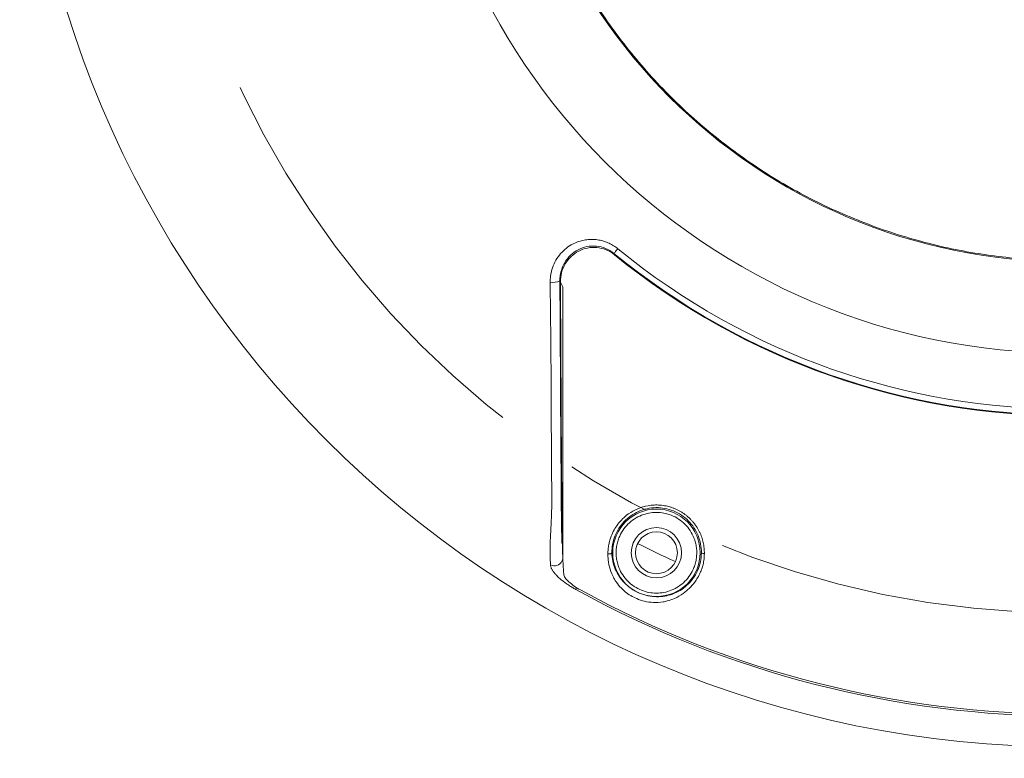
# Model space of a CAD drawing. Units: millimetres. Extents: x -14 to 420, y -8 to 297.
# Drawn here: x 185 to 214, y 201 to 223 of the extents above; entities that cross this region are included whole.
import ezdxf

# ---------------------------------------------------------------- set-up
doc = ezdxf.new("R2010")
doc.units = ezdxf.units.MM
doc.header["$MEASUREMENT"] = 0
doc.linetypes.add('AI-Linetype-0', pattern=[20.478238, 12.798898, -2.55978, 2.55978, -2.55978])
doc.layers.add('Layer 1', color=7, linetype='Continuous', lineweight=0)

msp = doc.modelspace()

# ---------------------------------------------------------------- linework, layer by layer
at = {"layer": 'Layer 1', "color": 18, "lineweight": 0, "true_color": 0x000000}
for p in [(201.038, 215.184), (201.126, 206.841)]:
    msp.add_line(p, (201.126, 214.998), dxfattribs=at)
msp.add_lwpolyline([(202.777, 216.146), (202.754, 216.117), (202.732, 216.091), (202.713, 216.067), (202.696, 216.046), (202.682, 216.03), (202.672, 216.017), (202.665, 216.009), (202.662, 216.006)], dxfattribs=at)
at = {"layer": 'Layer 1', "color": 8, "lineweight": 0, "true_color": 0x808080}
msp.add_lwpolyline([(201.513, 205.9), (201.52, 205.913), (201.53, 205.931), (201.542, 205.953), (201.543, 205.954)], dxfattribs=at)
at = {"layer": 'Layer 1', "color": 18, "lineweight": 0, "true_color": 0x000000}
for centre, radius in [((216.286, 232.658), 31.493), ((216.286, 232.658), 16.9), ((203.941, 207.004), 1.314), ((203.941, 207.004), 0.756), ((203.941, 207.004), 0.63)]:
    msp.add_circle(centre, radius, dxfattribs=at)
at = {"layer": 'Layer 1', "color": 1, "linetype": 'AI-Linetype-0', "lineweight": 13, "true_color": 0xff0000}
msp.add_circle((216.286, 232.658), 27.462, dxfattribs=at)
at = {"layer": 'Layer 1', "color": 18, "lineweight": 0, "true_color": 0x000000}
for points, knots in [([(216.286, 252.31), (205.433, 252.31), (196.635, 243.511), (196.635, 232.658), (196.635, 221.804), (205.433, 213.006), (216.286, 213.006)], [0, 0, 0, 0, 1, 1, 1, 2, 2, 2, 2]), ([(233.157, 232.658), (233.136, 233.29), (233.115, 233.921), (233.05, 234.549), (232.984, 235.179), (232.873, 235.804), (232.731, 236.422), (232.589, 237.038), (232.415, 237.646), (232.206, 238.242), (231.998, 238.838), (231.754, 239.422), (231.479, 239.991), (231.203, 240.562), (230.895, 241.117), (230.558, 241.653), (230.221, 242.188), (229.855, 242.704), (229.46, 243.197), (229.066, 243.69), (228.643, 244.161), (228.195, 244.606), (227.746, 245.054), (227.272, 245.476), (226.776, 245.87), (226.281, 246.263), (225.765, 246.629), (225.229, 246.964), (224.694, 247.299), (224.139, 247.602), (223.569, 247.875), (222.997, 248.148), (222.41, 248.389), (221.811, 248.597), (221.214, 248.805), (220.606, 248.979), (219.99, 249.117), (219.374, 249.256), (218.749, 249.359), (218.121, 249.427), (217.491, 249.496), (216.857, 249.529), (216.224, 249.527), (215.592, 249.526), (214.96, 249.489), (214.333, 249.415), (213.705, 249.342), (213.082, 249.233), (212.467, 249.089), (211.85, 248.946), (211.241, 248.767), (210.643, 248.556), (210.048, 248.345), (209.464, 248.101), (208.896, 247.824), (208.328, 247.547), (207.776, 247.238), (207.243, 246.899), (206.709, 246.559), (206.193, 246.189), (205.699, 245.792), (205.207, 245.396), (204.737, 244.972), (204.293, 244.523), (203.848, 244.074), (203.43, 243.599), (203.039, 243.103), (202.647, 242.605), (202.283, 242.085), (201.949, 241.547), (201.615, 241.01), (201.312, 240.455), (201.041, 239.884), (200.771, 239.313), (200.533, 238.727), (200.329, 238.129), (200.123, 237.53), (199.952, 236.919), (199.815, 236.3), (199.678, 235.683), (199.575, 235.059), (199.509, 234.431), (199.446, 233.842), (199.415, 233.25), (199.415, 232.658), (199.416, 232.026), (199.452, 231.394), (199.523, 230.767), (199.594, 230.137), (199.701, 229.511), (199.842, 228.894), (199.983, 228.278), (200.157, 227.67), (200.366, 227.073), (200.575, 226.477), (200.819, 225.893), (201.094, 225.325), (201.37, 224.754), (201.677, 224.199), (202.015, 223.663), (202.352, 223.128), (202.718, 222.612), (203.112, 222.119), (203.507, 221.625), (203.93, 221.155), (204.378, 220.709), (204.827, 220.262), (205.301, 219.84), (205.797, 219.446), (206.291, 219.053), (206.808, 218.687), (207.343, 218.352), (207.879, 218.017), (208.434, 217.713), (209.004, 217.441), (209.576, 217.168), (210.163, 216.926), (210.762, 216.718), (211.358, 216.511), (211.967, 216.337), (212.583, 216.198), (213.199, 216.06), (213.823, 215.957), (214.451, 215.888), (215.082, 215.82), (215.715, 215.786), (216.349, 215.788), (216.981, 215.79), (217.612, 215.827), (218.24, 215.9), (218.867, 215.973), (219.491, 216.083), (220.106, 216.226), (220.723, 216.37), (221.332, 216.548), (221.929, 216.76), (222.525, 216.971), (223.109, 217.215), (223.677, 217.492), (224.244, 217.768), (224.796, 218.078), (225.329, 218.417), (225.864, 218.757), (226.38, 219.127), (226.874, 219.524), (227.366, 219.92), (227.836, 220.344), (228.28, 220.793), (228.724, 221.242), (229.143, 221.716), (229.534, 222.213), (229.926, 222.711), (230.29, 223.23), (230.624, 223.769), (230.957, 224.306), (231.261, 224.861), (231.531, 225.432), (231.802, 226.002), (232.04, 226.589), (232.244, 227.186), (232.449, 227.786), (232.62, 228.397), (232.758, 229.016), (232.896, 229.633), (233.003, 230.257), (233.064, 230.885), (233.122, 231.474), (233.139, 232.066), (233.157, 232.658)], [0, 0, 0, 0, 1, 1, 1, 2, 2, 2, 3, 3, 3, 4, 4, 4, 5, 5, 5, 6, 6, 6, 7, 7, 7, 8, 8, 8, 9, 9, 9, 10, 10, 10, 11, 11, 11, 12, 12, 12, 13, 13, 13, 14, 14, 14, 15, 15, 15, 16, 16, 16, 17, 17, 17, 18, 18, 18, 19, 19, 19, 20, 20, 20, 21, 21, 21, 22, 22, 22, 23, 23, 23, 24, 24, 24, 25, 25, 25, 26, 26, 26, 27, 27, 27, 28, 28, 28, 29, 29, 29, 30, 30, 30, 31, 31, 31, 32, 32, 32, 33, 33, 33, 34, 34, 34, 35, 35, 35, 36, 36, 36, 37, 37, 37, 38, 38, 38, 39, 39, 39, 40, 40, 40, 41, 41, 41, 42, 42, 42, 43, 43, 43, 44, 44, 44, 45, 45, 45, 46, 46, 46, 47, 47, 47, 48, 48, 48, 49, 49, 49, 50, 50, 50, 51, 51, 51, 52, 52, 52, 53, 53, 53, 54, 54, 54, 55, 55, 55, 56, 56, 56, 56]), ([(196.635, 232.658), (196.635, 221.804), (205.433, 213.006), (216.286, 213.006), (227.14, 213.006), (235.938, 221.804), (235.938, 232.658)], [0, 0, 0, 0, 1, 1, 1, 2, 2, 2, 2]), ([(202.777, 216.146), (202.757, 216.161), (202.737, 216.177), (202.717, 216.192), (202.696, 216.207), (202.675, 216.221), (202.653, 216.235), (202.631, 216.249), (202.609, 216.262), (202.586, 216.274), (202.563, 216.287), (202.54, 216.299), (202.517, 216.31), (202.493, 216.321), (202.469, 216.332), (202.444, 216.341), (202.419, 216.351), (202.394, 216.36), (202.369, 216.368), (202.344, 216.376), (202.318, 216.384), (202.292, 216.39), (202.266, 216.397), (202.24, 216.402), (202.213, 216.407), (202.187, 216.412), (202.16, 216.416), (202.133, 216.419), (202.106, 216.422), (202.079, 216.424), (202.052, 216.426), (202.024, 216.427), (201.997, 216.427), (201.969, 216.427), (201.942, 216.426), (201.914, 216.425), (201.887, 216.422), (201.859, 216.42), (201.832, 216.416), (201.804, 216.412), (201.695, 216.395), (201.588, 216.363), (201.487, 216.318), (201.343, 216.252), (201.211, 216.159), (201.102, 216.044), (201.045, 215.985), (200.994, 215.92), (200.949, 215.851), (200.905, 215.781), (200.867, 215.707), (200.837, 215.63), (200.821, 215.592), (200.808, 215.553), (200.797, 215.514), (200.785, 215.474), (200.776, 215.433), (200.768, 215.392), (200.76, 215.351), (200.754, 215.309), (200.751, 215.267), (200.747, 215.224), (200.746, 215.181), (200.746, 215.139)], [0, 0, 0, 0, 1, 1, 1, 2, 2, 2, 3, 3, 3, 4, 4, 4, 5, 5, 5, 6, 6, 6, 7, 7, 7, 8, 8, 8, 9, 9, 9, 10, 10, 10, 11, 11, 11, 12, 12, 12, 13, 13, 13, 14, 14, 14, 15, 15, 15, 16, 16, 16, 17, 17, 17, 18, 18, 18, 19, 19, 19, 20, 20, 20, 21, 21, 21, 21]), ([(202.662, 216.006), (202.512, 216.129), (202.325, 216.206), (202.134, 216.224), (201.944, 216.242), (201.751, 216.202), (201.585, 216.114), (201.419, 216.026), (201.279, 215.891), (201.183, 215.729), (201.087, 215.566), (201.036, 215.375), (201.038, 215.184)], [0, 0, 0, 0, 1, 1, 1, 2, 2, 2, 3, 3, 3, 4, 4, 4, 4]), ([(201.054, 215.15), (201.053, 215.246), (201.066, 215.34), (201.09, 215.431), (201.115, 215.522), (201.152, 215.61), (201.2, 215.69), (201.248, 215.771), (201.307, 215.846), (201.375, 215.91), (201.442, 215.974), (201.519, 216.03), (201.603, 216.073), (201.686, 216.117), (201.774, 216.148), (201.868, 216.167), (201.961, 216.186), (202.056, 216.191), (202.151, 216.182), (202.247, 216.173), (202.342, 216.15), (202.431, 216.113), (202.52, 216.076), (202.605, 216.026), (202.681, 215.964)], [0, 0, 0, 0, 1, 1, 1, 2, 2, 2, 3, 3, 3, 4, 4, 4, 5, 5, 5, 6, 6, 6, 7, 7, 7, 8, 8, 8, 8]), ([(200.755, 206.641), (200.751, 206.728), (200.747, 206.825), (200.745, 206.936), (200.742, 207.048), (200.742, 207.174), (200.747, 207.324), (200.749, 207.399), (200.753, 207.481), (200.757, 207.567), (200.762, 207.654), (200.767, 207.745), (200.772, 207.838), (200.781, 208.024), (200.789, 208.218), (200.793, 208.409), (200.797, 208.6), (200.797, 208.789), (200.793, 208.973), (200.79, 209.158), (200.787, 209.342), (200.785, 209.528), (200.783, 209.713), (200.783, 209.9), (200.782, 210.087), (200.781, 210.274), (200.781, 210.461), (200.78, 210.648), (200.777, 211.397), (200.775, 212.15), (200.769, 212.899), (200.766, 213.274), (200.762, 213.647), (200.757, 214.02), (200.753, 214.393), (200.749, 214.766), (200.746, 215.139)], [0, 0, 0, 0, 1, 1, 1, 2, 2, 2, 3, 3, 3, 4, 4, 4, 5, 5, 5, 6, 6, 6, 7, 7, 7, 8, 8, 8, 9, 9, 9, 10, 10, 10, 11, 11, 11, 12, 12, 12, 12]), ([(201.103, 207.273), (201.102, 207.302), (201.1, 207.331), (201.099, 207.362), (201.097, 207.401), (201.096, 207.445), (201.095, 207.489), (201.093, 207.532), (201.092, 207.575), (201.091, 207.62), (201.088, 207.727), (201.086, 207.844), (201.084, 207.966), (201.082, 208.128), (201.08, 208.297), (201.079, 208.467), (201.078, 208.599), (201.077, 208.732), (201.076, 208.865), (201.076, 208.979), (201.075, 209.092), (201.074, 209.205), (201.073, 209.312), (201.073, 209.419), (201.072, 209.527), (201.071, 209.665), (201.07, 209.804), (201.069, 209.942), (201.067, 210.125), (201.066, 210.308), (201.065, 210.492), (201.064, 210.68), (201.063, 210.869), (201.061, 211.057), (201.06, 211.218), (201.059, 211.379), (201.059, 211.54), (201.058, 211.699), (201.057, 211.859), (201.056, 212.019), (201.055, 212.256), (201.053, 212.494), (201.052, 212.732), (201.05, 213.018), (201.049, 213.303), (201.047, 213.588), (201.046, 213.828), (201.044, 214.067), (201.043, 214.306), (201.041, 214.599), (201.039, 214.892), (201.038, 215.184)], [0, 0, 0, 0, 1, 1, 1, 2, 2, 2, 3, 3, 3, 4, 4, 4, 5, 5, 5, 6, 6, 6, 7, 7, 7, 8, 8, 8, 9, 9, 9, 10, 10, 10, 11, 11, 11, 12, 12, 12, 13, 13, 13, 14, 14, 14, 15, 15, 15, 16, 16, 16, 17, 17, 17, 17]), ([(201.153, 206.366), (201.146, 206.453), (201.14, 206.548), (201.134, 206.656), (201.131, 206.71), (201.129, 206.767), (201.126, 206.829), (201.123, 206.891), (201.12, 206.957), (201.118, 207.028), (201.113, 207.169), (201.109, 207.329), (201.106, 207.508), (201.102, 207.687), (201.1, 207.875), (201.099, 208.067), (201.097, 208.26), (201.096, 208.457), (201.094, 208.654), (201.093, 208.851), (201.092, 209.047), (201.09, 209.242), (201.089, 209.438), (201.087, 209.634), (201.086, 209.83), (201.085, 210.026), (201.083, 210.222), (201.082, 210.419), (201.079, 210.812), (201.077, 211.206), (201.075, 211.601), (201.073, 211.996), (201.07, 212.391), (201.068, 212.786), (201.066, 213.181), (201.064, 213.576), (201.061, 213.969), (201.059, 214.363), (201.056, 214.757), (201.054, 215.15)], [0, 0, 0, 0, 1, 1, 1, 2, 2, 2, 3, 3, 3, 4, 4, 4, 5, 5, 5, 6, 6, 6, 7, 7, 7, 8, 8, 8, 9, 9, 9, 10, 10, 10, 11, 11, 11, 12, 12, 12, 13, 13, 13, 13]), ([(205.383, 206.981), (205.383, 207.008), (205.383, 207.036), (205.381, 207.063), (205.38, 207.09), (205.378, 207.118), (205.375, 207.145), (205.372, 207.173), (205.369, 207.2), (205.364, 207.228), (205.36, 207.255), (205.354, 207.282), (205.348, 207.309), (205.342, 207.337), (205.335, 207.364), (205.328, 207.391), (205.32, 207.418), (205.311, 207.445), (205.302, 207.471), (205.293, 207.498), (205.283, 207.524), (205.272, 207.55), (205.261, 207.576), (205.249, 207.602), (205.237, 207.628), (205.224, 207.654), (205.211, 207.679), (205.197, 207.704), (205.183, 207.729), (205.168, 207.753), (205.153, 207.777), (205.137, 207.802), (205.121, 207.825), (205.104, 207.849), (205.087, 207.872), (205.069, 207.895), (205.051, 207.917), (205.032, 207.94), (205.013, 207.961), (204.993, 207.983), (204.973, 208.004), (204.953, 208.025), (204.932, 208.045), (204.91, 208.065), (204.889, 208.085), (204.866, 208.103), (204.844, 208.122), (204.821, 208.141), (204.797, 208.158), (204.773, 208.176), (204.749, 208.192), (204.724, 208.208), (204.699, 208.225), (204.674, 208.24), (204.648, 208.255), (204.622, 208.269), (204.596, 208.283), (204.569, 208.296), (204.542, 208.309), (204.515, 208.321), (204.488, 208.333), (204.46, 208.344), (204.432, 208.355), (204.404, 208.364), (204.375, 208.374), (204.347, 208.383), (204.318, 208.391), (204.289, 208.398), (204.26, 208.405), (204.23, 208.411), (204.201, 208.418), (204.171, 208.423), (204.141, 208.427), (204.111, 208.431), (204.081, 208.435), (204.051, 208.437), (204.021, 208.439), (203.991, 208.441), (203.961, 208.441), (203.931, 208.442), (203.9, 208.441), (203.87, 208.44), (203.84, 208.438), (203.81, 208.436), (203.78, 208.433), (203.75, 208.429), (203.72, 208.425), (203.69, 208.42), (203.583, 208.401), (203.479, 208.371), (203.38, 208.329), (203.281, 208.288), (203.187, 208.236), (203.1, 208.175), (203.038, 208.131), (202.979, 208.082), (202.925, 208.029), (202.871, 207.977), (202.821, 207.92), (202.776, 207.86), (202.735, 207.806), (202.699, 207.749), (202.666, 207.689), (202.632, 207.628), (202.603, 207.564), (202.579, 207.499), (202.564, 207.459), (202.551, 207.419), (202.54, 207.378), (202.528, 207.335), (202.518, 207.292), (202.509, 207.248), (202.5, 207.202), (202.494, 207.157), (202.489, 207.111), (202.485, 207.063), (202.483, 207.016), (202.481, 206.968)], [0, 0, 0, 0, 1, 1, 1, 2, 2, 2, 3, 3, 3, 4, 4, 4, 5, 5, 5, 6, 6, 6, 7, 7, 7, 8, 8, 8, 9, 9, 9, 10, 10, 10, 11, 11, 11, 12, 12, 12, 13, 13, 13, 14, 14, 14, 15, 15, 15, 16, 16, 16, 17, 17, 17, 18, 18, 18, 19, 19, 19, 20, 20, 20, 21, 21, 21, 22, 22, 22, 23, 23, 23, 24, 24, 24, 25, 25, 25, 26, 26, 26, 27, 27, 27, 28, 28, 28, 29, 29, 29, 30, 30, 30, 31, 31, 31, 32, 32, 32, 33, 33, 33, 34, 34, 34, 35, 35, 35, 36, 36, 36, 37, 37, 37, 38, 38, 38, 39, 39, 39, 39]), ([(205.292, 207.004), (205.294, 207.179), (205.261, 207.356), (205.194, 207.52), (205.127, 207.685), (205.027, 207.838), (204.9, 207.965), (204.773, 208.093), (204.619, 208.195), (204.452, 208.263), (204.284, 208.33), (204.103, 208.364), (203.924, 208.361), (203.744, 208.358), (203.567, 208.318), (203.405, 208.247), (203.243, 208.176), (203.097, 208.073), (202.975, 207.946), (202.914, 207.883), (202.859, 207.813), (202.812, 207.739), (202.764, 207.665), (202.724, 207.586), (202.692, 207.504), (202.629, 207.342), (202.599, 207.169), (202.601, 207.004)], [0, 0, 0, 0, 1, 1, 1, 2, 2, 2, 3, 3, 3, 4, 4, 4, 5, 5, 5, 6, 6, 6, 7, 7, 7, 8, 8, 8, 9, 9, 9, 9]), ([(205.154, 207.004), (205.153, 207.029), (205.153, 207.055), (205.151, 207.08), (205.15, 207.106), (205.148, 207.131), (205.144, 207.156), (205.141, 207.181), (205.137, 207.206), (205.133, 207.231), (205.128, 207.256), (205.122, 207.28), (205.116, 207.305), (205.11, 207.33), (205.103, 207.354), (205.095, 207.378), (205.087, 207.402), (205.078, 207.426), (205.069, 207.45), (205.038, 207.527), (205, 207.601), (204.955, 207.67), (204.91, 207.739), (204.857, 207.803), (204.799, 207.861), (204.74, 207.92), (204.676, 207.972), (204.607, 208.018), (204.538, 208.063), (204.464, 208.101), (204.387, 208.131), (204.317, 208.159), (204.243, 208.181), (204.168, 208.195), (204.094, 208.21), (204.017, 208.217), (203.941, 208.217), (203.865, 208.217), (203.789, 208.21), (203.714, 208.195), (203.639, 208.181), (203.565, 208.159), (203.495, 208.131), (203.418, 208.101), (203.344, 208.063), (203.275, 208.018), (203.206, 207.972), (203.142, 207.92), (203.083, 207.861), (203.025, 207.803), (202.972, 207.739), (202.927, 207.67), (202.882, 207.601), (202.844, 207.527), (202.813, 207.45), (202.795, 207.403), (202.779, 207.354), (202.766, 207.305), (202.753, 207.256), (202.743, 207.206), (202.738, 207.156), (202.732, 207.106), (202.73, 207.055), (202.728, 207.004)], [0, 0, 0, 0, 1, 1, 1, 2, 2, 2, 3, 3, 3, 4, 4, 4, 5, 5, 5, 6, 6, 6, 7, 7, 7, 8, 8, 8, 9, 9, 9, 10, 10, 10, 11, 11, 11, 12, 12, 12, 13, 13, 13, 14, 14, 14, 15, 15, 15, 16, 16, 16, 17, 17, 17, 18, 18, 18, 19, 19, 19, 20, 20, 20, 21, 21, 21, 21]), ([(202.601, 207.004), (202.6, 206.992), (202.583, 206.982), (202.564, 206.976), (202.544, 206.97), (202.513, 206.966), (202.481, 206.968)], [0, 0, 0, 0, 1, 1, 1, 2, 2, 2, 2]), ([(202.481, 206.968), (202.482, 206.941), (202.482, 206.915), (202.483, 206.888), (202.484, 206.857), (202.486, 206.827), (202.49, 206.797), (202.493, 206.763), (202.498, 206.729), (202.503, 206.696), (202.51, 206.659), (202.517, 206.622), (202.526, 206.586), (202.551, 206.489), (202.585, 206.395), (202.628, 206.307), (202.65, 206.262), (202.674, 206.218), (202.701, 206.175), (202.742, 206.108), (202.79, 206.045), (202.845, 205.984), (202.892, 205.932), (202.945, 205.881), (203.003, 205.834), (203.054, 205.792), (203.11, 205.752), (203.169, 205.717), (203.226, 205.682), (203.286, 205.651), (203.348, 205.625), (203.423, 205.592), (203.501, 205.567), (203.579, 205.548), (203.669, 205.526), (203.759, 205.514), (203.846, 205.51), (203.947, 205.505), (204.045, 205.511), (204.14, 205.527), (204.182, 205.535), (204.224, 205.544), (204.266, 205.555), (204.34, 205.574), (204.413, 205.6), (204.485, 205.632), (204.575, 205.672), (204.662, 205.722), (204.746, 205.782), (204.812, 205.829), (204.875, 205.881), (204.934, 205.939), (204.991, 205.996), (205.045, 206.057), (205.094, 206.123), (205.124, 206.163), (205.152, 206.205), (205.178, 206.248), (205.212, 206.306), (205.243, 206.366), (205.269, 206.428), (205.278, 206.45), (205.287, 206.473), (205.296, 206.496), (205.309, 206.533), (205.321, 206.571), (205.332, 206.61), (205.347, 206.663), (205.358, 206.716), (205.366, 206.771), (205.376, 206.84), (205.38, 206.911), (205.383, 206.981)], [0, 0, 0, 0, 1, 1, 1, 2, 2, 2, 3, 3, 3, 4, 4, 4, 5, 5, 5, 6, 6, 6, 7, 7, 7, 8, 8, 8, 9, 9, 9, 10, 10, 10, 11, 11, 11, 12, 12, 12, 13, 13, 13, 14, 14, 14, 15, 15, 15, 16, 16, 16, 17, 17, 17, 18, 18, 18, 19, 19, 19, 20, 20, 20, 21, 21, 21, 22, 22, 22, 23, 23, 23, 24, 24, 24, 24]), ([(202.601, 207.004), (202.604, 206.83), (202.641, 206.664), (202.704, 206.515), (202.767, 206.365), (202.855, 206.229), (202.973, 206.106), (203.033, 206.044), (203.1, 205.985), (203.176, 205.932), (203.252, 205.879), (203.336, 205.832), (203.423, 205.794), (203.51, 205.757), (203.6, 205.729), (203.687, 205.711), (203.775, 205.692), (203.861, 205.683), (203.945, 205.682), (204.112, 205.679), (204.27, 205.706), (204.424, 205.762), (204.578, 205.818), (204.727, 205.906), (204.857, 206.025), (204.988, 206.144), (205.099, 206.295), (205.175, 206.464), (205.212, 206.549), (205.242, 206.638), (205.261, 206.728), (205.281, 206.819), (205.291, 206.911), (205.292, 207.004)], [0, 0, 0, 0, 1, 1, 1, 2, 2, 2, 3, 3, 3, 4, 4, 4, 5, 5, 5, 6, 6, 6, 7, 7, 7, 8, 8, 8, 9, 9, 9, 10, 10, 10, 11, 11, 11, 11]), ([(202.728, 207.004), (202.729, 206.978), (202.729, 206.953), (202.731, 206.927), (202.732, 206.902), (202.734, 206.877), (202.738, 206.851), (202.741, 206.826), (202.745, 206.801), (202.749, 206.777), (202.754, 206.752), (202.76, 206.727), (202.766, 206.703), (202.772, 206.678), (202.779, 206.654), (202.787, 206.63), (202.795, 206.605), (202.804, 206.581), (202.813, 206.557), (202.844, 206.481), (202.882, 206.407), (202.927, 206.338), (202.972, 206.269), (203.025, 206.205), (203.083, 206.146), (203.142, 206.088), (203.206, 206.035), (203.275, 205.99), (203.344, 205.945), (203.418, 205.907), (203.495, 205.876), (203.565, 205.848), (203.639, 205.827), (203.714, 205.812), (203.788, 205.798), (203.865, 205.791), (203.941, 205.791), (204.017, 205.791), (204.093, 205.798), (204.168, 205.812), (204.243, 205.827), (204.317, 205.848), (204.387, 205.876), (204.464, 205.906), (204.538, 205.945), (204.607, 205.99), (204.676, 206.035), (204.74, 206.088), (204.799, 206.146), (204.857, 206.205), (204.91, 206.269), (204.955, 206.338), (205, 206.407), (205.038, 206.481), (205.069, 206.557), (205.087, 206.605), (205.103, 206.653), (205.116, 206.702), (205.129, 206.751), (205.139, 206.801), (205.144, 206.851), (205.15, 206.902), (205.152, 206.953), (205.154, 207.004)], [0, 0, 0, 0, 1, 1, 1, 2, 2, 2, 3, 3, 3, 4, 4, 4, 5, 5, 5, 6, 6, 6, 7, 7, 7, 8, 8, 8, 9, 9, 9, 10, 10, 10, 11, 11, 11, 12, 12, 12, 13, 13, 13, 14, 14, 14, 15, 15, 15, 16, 16, 16, 17, 17, 17, 18, 18, 18, 19, 19, 19, 20, 20, 20, 21, 21, 21, 21]), ([(200.755, 206.641), (200.881, 206.576), (201.035, 206.626), (201.099, 206.751), (201.114, 206.779), (201.123, 206.809), (201.126, 206.841)], [0, 0, 0, 0, 1, 1, 1, 2, 2, 2, 2]), ([(200.755, 206.641), (200.756, 206.631), (200.757, 206.621), (200.759, 206.61), (200.761, 206.6), (200.763, 206.59), (200.767, 206.579), (200.77, 206.568), (200.774, 206.557), (200.779, 206.546), (200.783, 206.535), (200.789, 206.524), (200.795, 206.513), (200.801, 206.501), (200.807, 206.49), (200.814, 206.479), (200.821, 206.467), (200.829, 206.455), (200.837, 206.444), (200.846, 206.432), (200.854, 206.42), (200.864, 206.408), (200.873, 206.397), (200.883, 206.385), (200.893, 206.373), (200.904, 206.361), (200.915, 206.349), (200.926, 206.336), (200.951, 206.309), (200.979, 206.282), (201.01, 206.254), (201.039, 206.228), (201.07, 206.201), (201.102, 206.175), (201.134, 206.149), (201.167, 206.124), (201.201, 206.099), (201.234, 206.075), (201.269, 206.051), (201.304, 206.027), (201.338, 206.005), (201.373, 205.982), (201.409, 205.961), (201.443, 205.94), (201.478, 205.92), (201.513, 205.9)], [0, 0, 0, 0, 1, 1, 1, 2, 2, 2, 3, 3, 3, 4, 4, 4, 5, 5, 5, 6, 6, 6, 7, 7, 7, 8, 8, 8, 9, 9, 9, 10, 10, 10, 11, 11, 11, 12, 12, 12, 13, 13, 13, 14, 14, 14, 15, 15, 15, 15]), ([(201.656, 205.885), (201.589, 205.922), (201.526, 205.961), (201.467, 206.003), (201.408, 206.045), (201.354, 206.088), (201.309, 206.131), (201.263, 206.173), (201.226, 206.215), (201.199, 206.255), (201.172, 206.295), (201.155, 206.333), (201.153, 206.366)], [0, 0, 0, 0, 1, 1, 1, 2, 2, 2, 3, 3, 3, 4, 4, 4, 4])]:
    msp.add_open_spline(points, degree=3, knots=knots, dxfattribs=at)
for points in [[(202.777, 216.146), (210.636, 209.716), (221.937, 209.716), (229.796, 216.146)], [(202.662, 216.006), (210.588, 209.521), (221.985, 209.521), (229.91, 216.006)], [(202.681, 215.964), (210.603, 209.508), (221.97, 209.508), (229.892, 215.964)], [(200.746, 215.139), (200.845, 215.123), (200.947, 215.139), (201.038, 215.184)], [(203.376, 207.283), (203.751, 207.093), (204.129, 206.911), (204.512, 206.737)], [(205.292, 207.004), (205.318, 206.985), (205.351, 206.976), (205.383, 206.981)], [(201.513, 205.9), (210.708, 200.824), (221.865, 200.824), (231.06, 205.9)], [(201.656, 205.885), (210.773, 200.903), (221.799, 200.903), (230.917, 205.885)]]:
    msp.add_open_spline(points, degree=3, dxfattribs=at)

doc.saveas('drawing.dxf')
